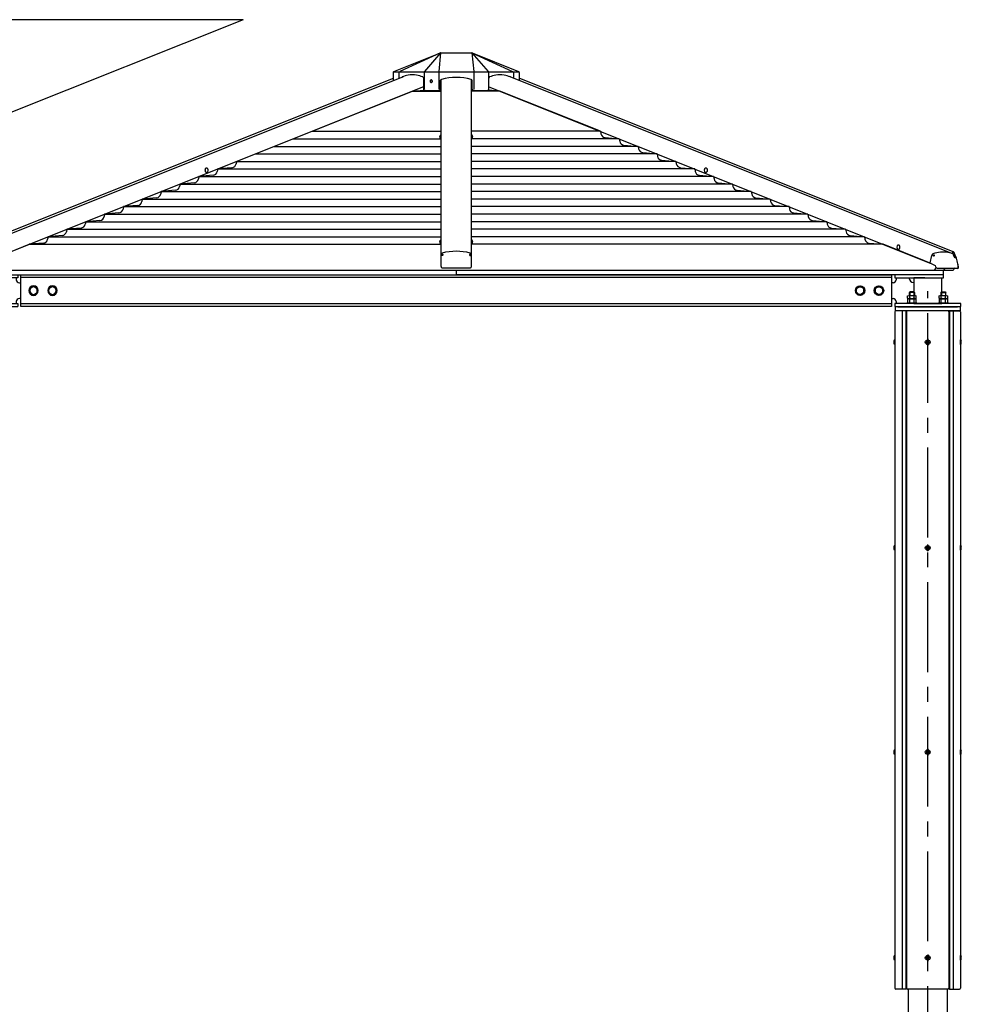
# Model space of a CAD drawing. Extents: x 0 to 21000, y 0 to 14850.
# Drawn here: x 6061 to 9057, y 4395 to 7530 of the extents above; entities that cross this region are included whole.
import ezdxf

# ---------------------------------------------------------------- set-up
doc = ezdxf.new("R2010")
doc.units = 0
doc.header["$LTSCALE"] = 15
doc.linetypes.add('CENTER2', pattern=[28.575, 19.05, -3.175, 3.175, -3.175])
for name, color, linetype in [('P001', 131, 'CONTINUOUS'), ('P002', 181, 'CONTINUOUS'), ('P004', 41, 'CONTINUOUS'), ('P005', 91, 'CONTINUOUS'), ('P020', 121, 'CONTINUOUS'), ('P901', 135, 'CONTINUOUS'), ('P902', 185, 'CONTINUOUS'), ('P_1CENTER', 2, 'CONTINUOUS'), ('P_2DIM', 6, 'CONTINUOUS')]:
    doc.layers.add(name, color=color, linetype=linetype)

# ---------------------------------------------------------------- blocks, each defined once
blk = doc.blocks.new('ACADutil5271543-5291')
at = {"layer": 'P020'}
for p, q in [((-13.9, 1.3), (-13.9, 8.7)), ((10.4, 10), (-10.4, 10)), ((10.4, 0), (-10.4, 0)), ((-6.9, 1.3), (-6.9, 8.7)), ((6.9, 1.3), (6.9, 8.7)), ((13.9, 1.3), (13.9, 8.7))]:
    blk.add_line(p, q, dxfattribs=at)
for centre, radius, start, end in [((-10.4, 4.7), 5.33, 49.441, 130.559), ((-10.4, 5.3), 5.33, 229.441, 310.559), ((0, -9.4), 19.4, 69.065, 110.935), ((0, 19.4), 19.4, 249.065, 290.935), ((10.4, 4.7), 5.33, 49.441, 130.559), ((10.4, 5.3), 5.33, 229.441, 310.559)]:
    blk.add_arc(centre, radius, start, end, dxfattribs=at)
blk = doc.blocks.new('A$C6FA7659A')
at = {"layer": 'P020'}
for p, q in [((24.2, 13), (3.5, 13)), ((6.9, 0), (6.9, 11.7)), ((20.8, 0), (20.8, 11.7))]:
    blk.add_line(p, q, dxfattribs=at)
blk.add_lwpolyline([(27.7, 11.7), (27.7, 0), (0, 0), (0, 11.7)], dxfattribs=at)
for centre, radius, start, end in [((3.5, 7.7), 5.33, 49.441, 130.559), ((13.9, -6.4), 19.4, 69.065, 110.935), ((24.2, 7.7), 5.33, 49.441, 130.559)]:
    blk.add_arc(centre, radius, start, end, dxfattribs=at)
blk = doc.blocks.new('ACADutil3021013-5289')
at = {"layer": 'P020'}
blk.add_lwpolyline([(-12, 6.9), (-12, -6.9), (0, -13.9), (12, -6.9), (12, 6.9), (0, 13.9)], close=True, dxfattribs=at)
for radius in [15, 12]:
    blk.add_circle((0, 0), radius, dxfattribs=at)
blk = doc.blocks.new('A$C35E14915')
at = {"layer": 'P020'}
blk.add_lwpolyline([(0, 0), (32, 0), (32, 2.5), (0, 2.5)], close=True, dxfattribs=at)
at = {"layer": 'P001'}
blk.add_blockref('A$C6FA7659A', (2.1, 2.5), dxfattribs=at)
at = {"layer": 'P020'}
blk.add_blockref('ACADutil5271543-5291', (16, 15.5), dxfattribs=at)
blk = doc.blocks.new('A$C265A3DD9')
at = {"layer": 'P001'}
for p, q in [((113.6, 91), (149.6, 91)), ((149.6, 91), (149.6, 46)), ((205, 91), (205, 85)), ((215, 75), (220, 75)), ((2990, 92), (220, 92)), ((2995, 75), (2990, 75)), ((3005, 91), (3005, 85)), ((3096.4, 91), (3060.5, 91)), ((3060.5, 91), (3060.5, 46)), ((48.6, 46), (47, 44.4)), ((47, 34.5), (47, 44.4)), ((61.4, 46), (48.6, 46)), ((63, 44.4), (61.4, 46)), ((63, 44.4), (63, 34.5)), ((147, 44.4), (148.6, 46)), ((147, 44.4), (147, 34.5)), ((148.6, 46), (161.4, 46)), ((161.4, 46), (163, 44.4)), ((163, 34.5), (163, 44.4)), ((3048.6, 46), (3047, 44.4)), ((3047, 34.5), (3047, 44.4)), ((3061.4, 46), (3048.6, 46)), ((3063, 44.4), (3061.4, 46)), ((3063, 44.4), (3063, 34.5)), ((3147, 44.4), (3148.6, 46)), ((3147, 44.4), (3147, 34.5)), ((3148.6, 46), (3161.4, 46)), ((3161.4, 46), (3163, 44.4)), ((3163, 34.5), (3163, 44.4)), ((0, 9), (60.5, 9)), ((0, 0), (0, 9)), ((149.6, 9), (60.5, 9)), ((60.5, 9), (210, 9)), ((205, 15), (205, 9)), ((210, 9), (210, 0)), ((220, 25), (215, 25)), ((2990, 8), (220, 8)), ((2990, 25), (2995, 25)), ((3000, 9), (3000, 0)), ((3149.6, 9), (3000, 9)), ((3005, 15), (3005, 9)), ((3060.5, 9), (3149.6, 9)), ((3210, 9), (3149.6, 9)), ((3210, 0), (3210, 9)), ((0, 0), (210, 0)), ((3000, 0), (3210, 0))]:
    blk.add_line(p, q, dxfattribs=at)
for points in [[(60.5, 91), (55, 91), (55, 100), (210, 100), (210, 91), (60.5, 91)], [(3149.6, 91), (3155, 91), (3155, 100), (3000, 100), (3000, 91), (3149.6, 91)], [(60.5, 46), (60.5, 91), (60.5, 91)], [(3149.6, 46), (3149.6, 91), (3149.6, 91)]]:
    blk.add_lwpolyline(points, dxfattribs=at)
blk.add_lwpolyline([(220, 100), (2990, 100), (2990, 0), (220, 0)], close=True, dxfattribs=at)
for centre, radius, start, end in [((149.6, 91), 15, 270, 0), ((215, 85), 10, 180, 270), ((2995, 85), 10, 270, 0), ((3060.5, 91), 15, 180, 270), ((215, 15), 10, 90, 180), ((2995, 15), 10, 0, 90)]:
    blk.add_arc(centre, radius, start, end, dxfattribs=at)
at = {"layer": 'P020'}
for points in [[(39, 9), (71, 9), (71, 11.5), (39, 11.5)], [(3171, 9), (3139, 9), (3139, 11.5), (3171, 11.5)]]:
    blk.add_lwpolyline(points, close=True, dxfattribs=at)
at = {"layer": 'P901'}
for p, q in [((63, 44.4), (47, 44.4)), ((48.6, 46), (48.6, 34.5)), ((61.4, 46), (61.4, 34.5)), ((147, 44.4), (163, 44.4)), ((148.6, 46), (148.6, 34.5)), ((161.4, 46), (161.4, 34.5)), ((3063, 44.4), (3047, 44.4)), ((3048.6, 46), (3048.6, 34.5)), ((3061.4, 46), (3061.4, 34.5)), ((3147, 44.4), (3163, 44.4)), ((3148.6, 46), (3148.6, 34.5)), ((3161.4, 46), (3161.4, 34.5))]:
    blk.add_line(p, q, dxfattribs=at)
at = {"layer": 'P001'}
blk.add_blockref('A$C6FA7659A', (41.1, 11.5), dxfattribs=at)
at = {"layer": 'P001', "xscale": -1}
blk.add_blockref('A$C6FA7659A', (3168.9, 11.5), dxfattribs=at)
at = {"layer": 'P020', "xscale": -1}
for name, p in [('ACADutil3021013-5289', (260, 50)), ('ACADutil3021013-5289', (320, 50)), ('A$C35E14915', (3071, 9)), ('ACADutil5271543-5291', (3155, 24.5))]:
    blk.add_blockref(name, p, dxfattribs=at)
at = {"layer": 'P020'}
for name, p in [('ACADutil3021013-5289', (2890, 50)), ('ACADutil3021013-5289', (2950, 50)), ('ACADutil5271543-5291', (55, 24.5)), ('A$C35E14915', (139, 9))]:
    blk.add_blockref(name, p, dxfattribs=at)

msp = doc.modelspace()

# ---------------------------------------------------------------- linework, layer by layer
at = {"layer": 'P001', "linetype": 'Continuous'}
for p, q in [((7311.59, 7302.82), (7347.41, 7306.07)), ((7399.46, 7308.82), (7401.99, 7308.82)), ((7501.51, 7308.82), (7498.99, 7308.82)), ((7589.38, 7302.82), (7553.56, 7306.07)), ((6991.59, 7174.82), (7311.59, 7302.82)), ((7311.59, 7302.82), (7401.99, 7302.82)), ((7589.38, 7302.82), (7498.99, 7302.82)), ((7909.38, 7174.82), (7589.38, 7302.82)), ((6931.59, 7150.82), (7401.99, 7150.82)), ((6991.59, 7174.82), (7401.99, 7174.82)), ((7909.38, 7174.82), (7498.99, 7174.82)), ((7969.38, 7150.82), (7498.99, 7150.82)), ((7909.38, 7174.82), (7910.74, 7167.11)), ((7924.21, 7154.77), (7969.38, 7150.82)), ((7969.38, 7150.82), (7970.74, 7143.11)), ((6871.59, 7126.82), (7401.99, 7126.82)), ((8029.38, 7126.82), (7498.99, 7126.82)), ((7984.21, 7130.77), (8029.38, 7126.82)), ((8029.38, 7126.82), (8030.74, 7119.11)), ((6811.59, 7102.82), (7401.99, 7102.82)), ((8089.38, 7102.82), (7498.99, 7102.82)), ((8044.21, 7106.77), (8089.38, 7102.82)), ((8089.38, 7102.82), (8090.74, 7095.11)), ((6691.59, 7054.82), (6690.23, 7047.11)), ((6736.77, 7058.77), (6691.59, 7054.82)), ((6691.59, 7054.82), (7401.99, 7054.82)), ((6751.59, 7078.82), (6750.23, 7071.11)), ((6751.59, 7078.82), (7401.99, 7078.82)), ((8149.38, 7078.82), (7498.99, 7078.82)), ((8209.38, 7054.82), (7498.99, 7054.82)), ((8104.21, 7082.77), (8149.38, 7078.82)), ((8149.38, 7078.82), (8150.74, 7071.11)), ((8164.21, 7058.77), (8209.38, 7054.82)), ((8209.38, 7054.82), (8210.74, 7047.11)), ((6631.59, 7030.82), (6630.23, 7023.11)), ((6676.77, 7034.77), (6631.59, 7030.82)), ((6631.59, 7030.82), (7401.99, 7030.82)), ((8269.38, 7030.82), (7498.99, 7030.82)), ((8224.21, 7034.77), (8269.38, 7030.82)), ((8269.38, 7030.82), (8270.74, 7023.11)), ((6571.59, 7006.82), (6570.23, 6999.11)), ((6616.77, 7010.77), (6571.59, 7006.82)), ((6571.59, 7006.82), (7401.99, 7006.82)), ((8329.38, 7006.82), (7498.99, 7006.82)), ((8284.21, 7010.77), (8329.38, 7006.82)), ((8329.38, 7006.82), (8330.74, 6999.11)), ((6496.77, 6962.77), (6451.59, 6958.82)), ((6511.59, 6982.82), (6510.23, 6975.11)), ((6556.77, 6986.77), (6511.59, 6982.82)), ((6511.59, 6982.82), (7401.99, 6982.82)), ((8389.38, 6982.82), (7498.99, 6982.82)), ((8344.21, 6986.77), (8389.38, 6982.82)), ((8389.38, 6982.82), (8390.74, 6975.11)), ((8404.21, 6962.77), (8449.38, 6958.82)), ((6391.59, 6934.82), (6390.23, 6927.11)), ((6436.77, 6938.77), (6391.59, 6934.82)), ((6391.59, 6934.82), (7401.99, 6934.82)), ((6451.59, 6958.82), (6450.23, 6951.11)), ((6451.59, 6958.82), (7401.99, 6958.82)), ((8449.38, 6958.82), (7498.99, 6958.82)), ((8509.38, 6934.82), (7498.99, 6934.82)), ((8449.38, 6958.82), (8450.74, 6951.11)), ((8464.21, 6938.77), (8509.38, 6934.82)), ((8509.38, 6934.82), (8510.74, 6927.11)), ((6331.59, 6910.82), (6330.23, 6903.11)), ((6376.77, 6914.77), (6331.59, 6910.82)), ((6331.59, 6910.82), (7401.99, 6910.82)), ((8569.38, 6910.82), (7498.99, 6910.82)), ((8524.21, 6914.77), (8569.38, 6910.82)), ((8569.38, 6910.82), (8570.74, 6903.11)), ((6256.77, 6866.77), (6211.59, 6862.82)), ((6271.59, 6886.82), (6270.23, 6879.11)), ((6316.77, 6890.77), (6271.59, 6886.82)), ((6271.59, 6886.82), (7401.99, 6886.82)), ((8629.38, 6886.82), (7498.99, 6886.82)), ((8584.21, 6890.77), (8629.38, 6886.82)), ((8629.38, 6886.82), (8630.74, 6879.11)), ((8644.21, 6866.77), (8689.38, 6862.82)), ((6151.59, 6838.82), (6150.23, 6831.11)), ((6196.77, 6842.77), (6151.59, 6838.82)), ((6151.59, 6838.82), (7401.99, 6838.82)), ((6211.59, 6862.82), (6210.23, 6855.11)), ((6211.59, 6862.82), (7401.99, 6862.82)), ((8689.38, 6862.82), (7498.99, 6862.82)), ((8749.38, 6838.82), (7498.99, 6838.82)), ((8689.38, 6862.82), (8690.74, 6855.11)), ((8704.21, 6842.77), (8749.38, 6838.82)), ((8749.38, 6838.82), (8750.74, 6831.11)), ((5960.59, 6762.42), (6091.59, 6814.82)), ((6136.77, 6818.77), (6091.59, 6814.82)), ((6091.59, 6814.82), (7401.99, 6814.82)), ((8809.38, 6814.82), (7498.99, 6814.82)), ((8764.21, 6818.77), (8809.38, 6814.82)), ((8940.38, 6762.42), (8809.38, 6814.82)), ((8961.6, 6753.93), (8940.38, 6762.42)), ((5900.49, 6717.31), (7450.49, 6717.31)), ((5929.59, 6732.42), (7450.49, 6732.42)), ((7450.49, 6732.42), (8971.38, 6732.42)), ((7450.49, 6732.42), (7450.49, 6717.31)), ((9000.49, 6717.31), (7450.49, 6717.31)), ((8971.38, 6732.42), (9001.44, 6732.42)), ((9000.49, 6717.31), (9000.49, 6732.42)), ((9001.44, 6732.42), (9031.49, 6732.42))]:
    msp.add_line(p, q, dxfattribs=at)
at = {"layer": 'P001'}
for p, q in [((7398.41, 7157.5), (7398.41, 7158.08)), ((7398.79, 7157.5), (7398.41, 7157.5)), ((7398.41, 7155.5), (7398.41, 7156.08)), ((7398.41, 7156.08), (7398.79, 7156.08)), ((7401.57, 7156.79), (7401.57, 7163.79)), ((7401.99, 7163.79), (7401.57, 7163.79)), ((7401.57, 7149.79), (7401.57, 7156.79)), ((7401.57, 7149.79), (7401.99, 7149.79)), ((7499.4, 7163.79), (7498.99, 7163.79)), ((7498.99, 7149.79), (7499.4, 7149.79)), ((7499.4, 7163.79), (7499.4, 7149.79)), ((7502.57, 7157.5), (7502.18, 7157.5)), ((7502.18, 7156.08), (7502.57, 7156.08)), ((7502.57, 7158.08), (7502.57, 7157.5)), ((7502.57, 7156.08), (7502.57, 7155.5)), ((6656.21, 7057.61), (6655.92, 7057.61)), ((8245.06, 7057.61), (8244.77, 7057.61)), ((6655.92, 7043.61), (6656.21, 7043.61)), ((8244.77, 7043.61), (8245.06, 7043.61)), ((7398.41, 6823.25), (7398.41, 6823.83)), ((7398.79, 6823.25), (7398.41, 6823.25)), ((7398.41, 6821.25), (7398.41, 6821.83)), ((7398.41, 6821.83), (7398.79, 6821.83)), ((7398.77, 6825.45), (7398.79, 6825.44)), ((7401.57, 6822.54), (7401.57, 6829.54)), ((7401.99, 6829.54), (7401.57, 6829.54)), ((7401.57, 6815.54), (7401.57, 6822.54)), ((7401.57, 6815.54), (7401.99, 6815.54)), ((7499.4, 6829.54), (7498.99, 6829.54)), ((7498.99, 6815.54), (7499.4, 6815.54)), ((7499.4, 6829.54), (7499.4, 6815.54)), ((7502.57, 6823.25), (7502.18, 6823.25)), ((7502.18, 6821.83), (7502.57, 6821.83)), ((7502.57, 6823.83), (7502.57, 6823.25)), ((7502.57, 6821.83), (7502.57, 6821.25)), ((8857.43, 6812.66), (8857.14, 6812.66)), ((8857.14, 6798.66), (8857.43, 6798.66)), ((9053.49, 6615.31), (8847.49, 6615.31)), ((8847.49, 6615.31), (8847.49, 6603.31)), ((8855.49, 6615.31), (8855.49, 6617.31)), ((8855.49, 6617.31), (9045.49, 6617.31)), ((8855.49, 6615.31), (9045.49, 6615.31)), ((9045.49, 6615.31), (9045.49, 6617.31)), ((9053.49, 6615.31), (9053.49, 6603.31)), ((9053.49, 6603.31), (8847.49, 6603.31)), ((8887.99, 4443.31), (8887.99, 4267.31)), ((9012.99, 4443.31), (9012.99, 4267.31))]:
    msp.add_line(p, q, dxfattribs=at)
at = {"layer": 'P001', "flags": 128}
for points in [[(6655.92, 7057.61), (6654.81, 7057.44), (6653.77, 7056.92), (6652.83, 7056.08), (6652.05, 7054.98), (6651.46, 7053.65), (6651.09, 7052.17), (6650.97, 7050.61), (6651.09, 7049.05), (6651.46, 7047.57), (6652.05, 7046.25), (6652.83, 7045.14), (6653.77, 7044.3), (6654.81, 7043.79), (6655.92, 7043.61), (6655.92, 7043.61)], [(6660.32, 7054.51), (6660.08, 7054.98), (6659.3, 7056.08), (6658.36, 7056.92), (6657.31, 7057.44), (6656.21, 7057.61), (6655.11, 7057.44), (6654.06, 7056.92), (6653.12, 7056.08), (6652.34, 7054.98), (6651.75, 7053.65), (6651.38, 7052.17), (6651.26, 7050.61), (6651.38, 7049.05), (6651.75, 7047.57), (6652.34, 7046.25), (6653.12, 7045.14), (6654.06, 7044.3), (6655.11, 7043.79), (6656.21, 7043.61), (6657.31, 7043.79), (6658.36, 7044.3), (6659.3, 7045.14), (6660.08, 7046.25), (6660.32, 7046.71)], [(8249.72, 7050.61), (8249.59, 7052.17), (8249.23, 7053.65), (8248.64, 7054.98), (8247.85, 7056.08), (8246.91, 7056.92), (8245.87, 7057.44), (8244.77, 7057.61), (8243.67, 7057.44), (8242.62, 7056.92), (8241.68, 7056.08), (8240.9, 7054.98), (8240.66, 7054.51)], [(8250.01, 7050.61), (8249.89, 7052.17), (8249.52, 7053.65), (8248.93, 7054.98), (8248.15, 7056.08), (8247.21, 7056.92), (8246.16, 7057.44), (8245.06, 7057.61)], [(8240.66, 7046.71), (8240.9, 7046.25), (8241.68, 7045.14), (8242.62, 7044.3), (8243.67, 7043.79), (8244.77, 7043.61), (8245.87, 7043.79), (8246.91, 7044.3), (8247.85, 7045.14), (8248.64, 7046.25), (8249.23, 7047.57), (8249.59, 7049.05), (8249.72, 7050.61)], [(8245.06, 7043.61), (8246.16, 7043.79), (8247.21, 7044.3), (8248.15, 7045.14), (8248.93, 7046.25), (8249.52, 7047.57), (8249.89, 7049.05), (8250.01, 7050.61)], [(7502.18, 6825.44), (7502.2, 6825.44), (7502.2, 6825.45), (7502.21, 6825.45), (7502.21, 6825.45)], [(8862.09, 6805.66), (8861.96, 6807.22), (8861.6, 6808.7), (8861.01, 6810.03), (8860.23, 6811.14), (8859.29, 6811.97), (8858.24, 6812.49), (8857.14, 6812.66), (8856.04, 6812.49), (8854.99, 6811.97), (8854.05, 6811.14), (8853.27, 6810.03), (8853.03, 6809.56)], [(8853.03, 6801.76), (8853.27, 6801.3), (8854.05, 6800.19), (8854.99, 6799.36), (8856.04, 6798.84), (8857.14, 6798.66), (8858.24, 6798.84), (8859.29, 6799.36), (8860.23, 6800.19), (8861.01, 6801.3), (8861.6, 6802.62), (8861.96, 6804.1), (8862.09, 6805.66)], [(8862.38, 6805.66), (8862.26, 6807.22), (8861.89, 6808.7), (8861.3, 6810.03), (8860.52, 6811.14), (8859.58, 6811.97), (8858.53, 6812.49), (8857.43, 6812.66)], [(8857.43, 6798.66), (8858.53, 6798.84), (8859.58, 6799.36), (8860.52, 6800.19), (8861.3, 6801.3), (8861.89, 6802.62), (8862.26, 6804.1), (8862.38, 6805.66)]]:
    msp.add_lwpolyline(points, dxfattribs=at)
at = {"layer": 'P001'}
for centre, radius, start, end in [((7407.39, 7156.79), 9.07, 161.36445, 171.82802), ((7407.39, 7156.79), 9.07, 188.17198, 198.63555), ((7407.39, 7156.79), 9.1, 129.71514, 161.34033), ((7402.77, 7167.7), 8.94, 243.42367, 243.60306), ((7408.84, 7156.79), 10.07, 175.95729, 184.04271), ((7402.77, 7145.88), 8.94, 116.39694, 116.57633), ((7407.39, 7156.79), 9.1, 198.65967, 230.28486), ((7493.59, 7156.79), 9.1, 18.65967, 50.28486), ((7493.59, 7156.79), 9.1, 309.71514, 341.34033), ((7498.21, 7167.7), 8.94, 296.39694, 296.57633), ((7493.59, 7156.79), 9.07, 8.17198, 18.63555), ((7492.14, 7156.79), 10.07, 355.95729, 4.04271), ((7493.59, 7156.79), 9.07, 341.36445, 351.82802), ((7498.21, 7145.88), 8.94, 63.42367, 63.60306), ((6652.1, 7050.61), 9.1, 0, 25.35906), ((8248.88, 7050.61), 9.1, 154.64094, 205.35906), ((6652.1, 7050.61), 9.1, 334.64094, 0), ((7407.39, 6822.54), 9.07, 161.36445, 171.82802), ((7407.39, 6822.54), 9.07, 188.17198, 198.63555), ((7407.39, 6822.54), 9.1, 129.71514, 161.34033), ((7408.84, 6822.54), 10.07, 175.95719, 184.04281), ((7402.99, 6811.2), 9.43, 116.41519, 116.58538), ((7407.39, 6822.54), 9.1, 198.65967, 230.28486), ((7493.59, 6822.54), 9.1, 18.65967, 50.28486), ((7493.59, 6822.54), 9.1, 309.71514, 341.34033), ((7493.59, 6822.54), 9.07, 8.17198, 18.63555), ((7492.14, 6822.54), 10.07, 355.95719, 4.04281), ((7493.59, 6822.54), 9.07, 341.36445, 351.82802), ((7497.99, 6811.2), 9.43, 63.41462, 63.58481), ((8861.25, 6805.66), 9.1, 154.64094, 205.35906)]:
    msp.add_arc(centre, radius, start, end, dxfattribs=at)
at = {"layer": 'P001', "linetype": 'Continuous'}
for centre, radius, start, end in [((7925.52, 7169.71), 15, 190, 265), ((7985.52, 7145.71), 15, 190, 265), ((8045.52, 7121.71), 15, 190, 265), ((8105.52, 7097.71), 15, 190, 265), ((6735.46, 7073.71), 15, 275, 350), ((8165.52, 7073.71), 15, 190, 265), ((6615.46, 7025.71), 15, 275, 350), ((6675.46, 7049.71), 15, 275, 350), ((8225.52, 7049.71), 15, 190, 265), ((8285.52, 7025.71), 15, 190, 265), ((6555.46, 7001.71), 15, 275, 350), ((8345.52, 7001.71), 15, 190, 265), ((6495.46, 6977.71), 15, 275, 350), ((8405.52, 6977.71), 15, 190, 265), ((6435.46, 6953.71), 15, 275, 350), ((8465.52, 6953.71), 15, 190, 265), ((6315.46, 6905.71), 15, 275, 350), ((6375.46, 6929.71), 15, 275, 350), ((8525.52, 6929.71), 15, 190, 265), ((8585.52, 6905.71), 15, 190, 265), ((6255.46, 6881.71), 15, 275, 350), ((8645.52, 6881.71), 15, 190, 265), ((6195.46, 6857.71), 15, 275, 350), ((8705.52, 6857.71), 15, 190, 265), ((6135.46, 6833.71), 15, 275, 350), ((8765.52, 6833.71), 15, 190, 265), ((8974.38, 6743.43), 5, 296.78506, 319.97925), ((8971.38, 6733.42), 1, 269.93776, 349.82234), ((8980.24, 6731.82), 8, 116.78506, 169.82234), ((9001.44, 6733.42), 1, 270.01092, 349.82234), ((9010.29, 6731.82), 8, 116.78506, 169.82234), ((9004.44, 6743.43), 5, 296.78506, 298.7895), ((9031.49, 6733.42), 1, 269.93776, 349.82234), ((9040.35, 6731.82), 8, 116.78506, 169.82234), ((9034.49, 6743.43), 5, 296.78506, 301.04706)]:
    msp.add_arc(centre, radius, start, end, dxfattribs=at)
at = {"layer": 'P002'}
for p, q in [((7252.37, 7365.07), (7399.95, 7424.1)), ((7401.07, 7424.31), (7499.91, 7424.31)), ((7501.02, 7424.1), (7648.6, 7365.07)), ((7250.49, 7336.44), (7250.49, 7362.28)), ((7346.37, 7342.69), (7346.37, 7309.31)), ((7554.6, 7309.31), (7554.6, 7342.69)), ((7650.49, 7362.28), (7650.49, 7336.44)), ((7351.68, 7304.31), (7351.02, 7304.31)), ((7351.68, 7304.31), (7393.83, 7304.31)), ((7394.49, 7304.31), (7393.83, 7304.31)), ((7399.49, 7334.69), (7399.49, 7309.31)), ((7501.49, 7309.31), (7501.49, 7334.69)), ((7507.14, 7304.31), (7506.49, 7304.31)), ((7507.14, 7304.31), (7549.3, 7304.31)), ((7549.95, 7304.31), (7549.3, 7304.31))]:
    msp.add_line(p, q, dxfattribs=at)
at = {"layer": 'P002', "flags": 128}
for points in [[(7374.66, 7333.52), (7374.68, 7334.71), (7374.39, 7335.86), (7373.79, 7336.86), (7372.95, 7337.63), (7371.93, 7338.09), (7370.84, 7338.21), (7369.76, 7337.98), (7368.79, 7337.41), (7368.02, 7336.56), (7367.52, 7335.49), (7367.32, 7334.32), (7367.46, 7333.14), (7367.91, 7332.05), (7368.64, 7331.16), (7369.58, 7330.53), (7370.64, 7330.24), (7371.74, 7330.29), (7372.78, 7330.7), (7373.66, 7331.42), (7374.3, 7332.39), (7374.66, 7333.52)], [(7374.41, 7333.54), (7374.43, 7334.75), (7374.11, 7335.9), (7373.47, 7336.89), (7372.58, 7337.62), (7371.53, 7338.01), (7370.41, 7338.03), (7369.35, 7337.68), (7368.44, 7336.99), (7367.76, 7336.03), (7367.4, 7334.89), (7367.38, 7333.68), (7367.7, 7332.53), (7368.34, 7331.54), (7369.23, 7330.82), (7370.28, 7330.42), (7371.4, 7330.4), (7372.46, 7330.75), (7373.38, 7331.44), (7374.05, 7332.4), (7374.41, 7333.54)]]:
    msp.add_lwpolyline(points, dxfattribs=at)
at = {"layer": 'P002'}
for centre, radius, start, end in [((7401.07, 7421.31), 3, 102.98859, 111.80141), ((7401.07, 7421.31), 3, 90, 102.98859), ((7499.91, 7421.31), 3, 85.78034, 90), ((7499.91, 7421.31), 3, 68.19859, 85.78034), ((7312.81, 7264.49), 90.01, 99.82028, 112.60311), ((7311.19, 7269.92), 84.39, 81.19334, 99.36161), ((7309.74, 7265.02), 89.46, 67.37483, 80.76102), ((7404.49, 7334.69), 5, 161.68786, 180), ((7404.49, 7334.69), 5, 106.39206, 161.68786), ((7450.49, 7178.31), 168, 73.60794, 106.39206), ((7496.49, 7334.69), 5, 18.31214, 73.60794), ((7496.49, 7334.69), 5, 0, 18.31214), ((7591.41, 7264.49), 90.01, 99.8203, 112.6031), ((7589.79, 7269.92), 84.39, 81.19334, 99.36161), ((7588.34, 7265.02), 89.46, 67.37483, 80.76104), ((7350.86, 7308.56), 4.26, 222.67886, 272.22652), ((7394.49, 7309.31), 5, 270, 282.89375), ((7394.49, 7309.31), 5, 307.28839, 0), ((7506.49, 7309.31), 5, 180, 232.71161), ((7506.49, 7309.31), 5, 257.10625, 270), ((7550.12, 7308.55), 4.24, 267.69533, 317.39929)]:
    msp.add_arc(centre, radius, start, end, dxfattribs=at)
for points, knots in [([(7400.25, 7424.2), (7400.15, 7424.17), (7400.05, 7424.14), (7399.95, 7424.1), (7399.95, 7424.1)], [0, 0, 0, 0, 0.971791, 1, 1, 1, 1]), ([(7250.59, 7363.06), (7250.54, 7362.8), (7250.49, 7362.54), (7250.49, 7362.28), (7250.49, 7362.28)], [0, 0, 0, 0, 0.9889287, 1, 1, 1, 1]), ([(7250.59, 7363.06), (7250.67, 7363.29), (7250.86, 7363.82), (7251.38, 7364.5), (7251.89, 7364.81), (7252.12, 7364.95)], [0, 0, 0, 0, 0.2885481, 0.6726975, 1, 1, 1, 1]), ([(7252.37, 7365.07), (7252.37, 7365.06), (7252.29, 7365.03), (7252.2, 7364.99), (7252.12, 7364.95)], [0, 0, 0, 0, 0.0311144, 1, 1, 1, 1]), ([(7344.16, 7347.59), (7344.22, 7347.56), (7344.42, 7347.47), (7344.83, 7347.16), (7345.36, 7346.53), (7345.84, 7345.62), (7346.19, 7344.53), (7346.35, 7343.52), (7346.37, 7342.89), (7346.37, 7342.69)], [0, 0, 0, 0, 0.08066416, 0.24319893, 0.41574292, 0.58234855, 0.74856035, 0.91564654, 1, 1, 1, 1]), ([(7554.6, 7342.69), (7554.61, 7342.89), (7554.62, 7343.51), (7554.78, 7344.52), (7555.13, 7345.6), (7555.59, 7346.49), (7556.12, 7347.13), (7556.54, 7347.46), (7556.74, 7347.56), (7556.82, 7347.59)], [0, 0, 0, 0, 0.0824388, 0.2498672, 0.4161635, 0.5804588, 0.7437051, 0.9086681, 1, 1, 1, 1]), ([(7622.76, 7347.59), (7622.82, 7347.56), (7622.94, 7347.51), (7623.07, 7347.43), (7623.12, 7347.39)], [0, 0, 0, 0, 0.1079193, 0.18883951, 0.18883951, 0.18883951, 0.18883951]), ([(7648.85, 7364.95), (7648.77, 7364.99), (7648.69, 7365.03), (7648.6, 7365.06), (7648.6, 7365.07)], [0, 0, 0, 0, 0.9688856, 1, 1, 1, 1]), ([(7648.85, 7364.95), (7649.08, 7364.81), (7649.59, 7364.5), (7650.12, 7363.82), (7650.31, 7363.29), (7650.39, 7363.06)], [0, 0, 0, 0, 0.3273025, 0.7114519, 1, 1, 1, 1]), ([(7650.49, 7362.28), (7650.49, 7362.28), (7650.49, 7362.54), (7650.44, 7362.8), (7650.39, 7363.06)], [0, 0, 0, 0, 0.0110713, 1, 1, 1, 1]), ([(7346.37, 7309.31), (7346.38, 7309.03), (7346.41, 7308.31), (7346.72, 7307.23), (7347.2, 7306.3), (7347.59, 7305.84), (7347.73, 7305.68)], [0, 0, 0, 0, 0.2105383, 0.5389851, 0.8363702, 1, 1, 1, 1]), ([(7397.52, 7305.33), (7397.16, 7305.09), (7396.56, 7304.7), (7395.87, 7304.51), (7395.6, 7304.44)], [0, 0, 0, 0, 0.6031201, 1, 1, 1, 1]), ([(7505.37, 7304.44), (7504.97, 7304.56), (7504.29, 7304.76), (7503.7, 7305.17), (7503.46, 7305.33)], [0, 0, 0, 0, 0.5891246, 1, 1, 1, 1]), ([(7553.24, 7305.68), (7553.44, 7305.92), (7553.89, 7306.46), (7554.34, 7307.47), (7554.58, 7308.46), (7554.6, 7309.09), (7554.6, 7309.31)], [0, 0, 0, 0, 0.2404171, 0.5310931, 0.8335496, 1, 1, 1, 1])]:
    msp.add_open_spline(points, degree=3, knots=knots, dxfattribs=at)
msp.add_open_spline([(7277.86, 7347.39), (7277.99, 7347.47), (7278.1, 7347.53), (7278.22, 7347.59)], degree=3, dxfattribs=at)
at = {"layer": 'P004', "linetype": 'Continuous'}
msp.add_line((6065.49, 6717.31), (8835.49, 6717.31), dxfattribs=at)
at = {"layer": 'P004'}
for p, q in [((8845.99, 6600.31), (8845.99, 4446.31)), ((8880.99, 6603.31), (8848.99, 6603.31)), ((8869.56, 6603.31), (8869.56, 4443.31)), ((8880.99, 6603.31), (8880.99, 4443.31)), ((8883.12, 6601.18), (8880.99, 6603.31)), ((8882.99, 6600.31), (8882.99, 4446.31)), ((9014.99, 6603.31), (8885.99, 6603.31)), ((9017.86, 6601.18), (9019.99, 6603.31)), ((9017.99, 6600.31), (9017.99, 4446.31)), ((9019.99, 6603.31), (9019.99, 4443.31)), ((9019.99, 6603.31), (9051.99, 6603.31)), ((9031.42, 6603.31), (9031.42, 4443.31)), ((9054.99, 6600.31), (9054.99, 4446.31)), ((8880.99, 4443.31), (8848.99, 4443.31)), ((8880.99, 4443.31), (8883.12, 4445.44)), ((9014.99, 4443.31), (8885.99, 4443.31)), ((9019.99, 4443.31), (9017.86, 4445.44)), ((9019.99, 4443.31), (9051.99, 4443.31))]:
    msp.add_line(p, q, dxfattribs=at)
for centre, start, end in [((8848.99, 6600.31), 90, 180), ((8885.99, 6600.31), 90, 180), ((9014.99, 6600.31), 0, 90), ((9051.99, 6600.31), 0, 90), ((8848.99, 4446.31), 180, 270), ((8885.99, 4446.31), 180, 270), ((9014.99, 4446.31), 270, 0), ((9051.99, 4446.31), 270, 0)]:
    msp.add_arc(centre, 3, start, end, dxfattribs=at)
at = {"layer": 'P005', "linetype": 'Continuous'}
for p, q in [((5869.47, 6791.14), (7250.49, 7343.55)), ((5870.47, 6784.43), (7282.59, 7349.28)), ((7401.99, 6743.85), (7401.99, 7339.02)), ((7498.98, 6743.68), (7498.99, 7339.02)), ((9030.51, 6784.43), (7618.39, 7349.28)), ((9031.5, 6791.14), (7650.49, 7343.55)), ((7346.37, 7316.76), (5942.5, 6755.21)), ((7554.6, 7316.76), (8958.48, 6755.21)), ((8958.67, 6756.16), (8963.71, 6779.75)), ((9033.23, 6783.34), (9030.51, 6784.43)), ((9033.18, 6790.47), (9031.5, 6791.14)), ((9034.8, 6776.02), (9035.3, 6778.51)), ((9035.41, 6779.94), (9035.35, 6780.48)), ((9040.61, 6771.75), (9036.43, 6773.42)), ((9040.59, 6771.75), (9040.61, 6771.75)), ((8958.48, 6755.21), (8958.67, 6756.16)), ((8959.09, 6755.21), (8958.48, 6755.21)), ((8959.01, 6755.24), (8974, 6747.64)), ((8977.19, 6740.62), (8978.73, 6740.01)), ((9047.75, 6742.46), (9047.68, 6747.18)), ((9048.9, 6740.99), (9048.91, 6741.14))]:
    msp.add_line(p, q, dxfattribs=at)
at = {"layer": 'P005'}
msp.add_line((8974.38, 6746.99), (8975.13, 6743.36), dxfattribs=at)
at = {"layer": 'P005', "linetype": 'Continuous', "flags": 128}
for points in [[(7408.19, 6781.51), (7408.03, 6780.76), (7407.57, 6780.13), (7406.89, 6779.7), (7406.09, 6779.56), (7405.28, 6779.7), (7404.6, 6780.13), (7404.15, 6780.76), (7403.99, 6781.51), (7404.15, 6782.25), (7404.6, 6782.88), (7405.28, 6783.31), (7406.09, 6783.45), (7406.89, 6783.31), (7407.57, 6782.88), (7408.03, 6782.25), (7408.19, 6781.51)], [(7492.79, 6781.51), (7492.95, 6780.76), (7493.4, 6780.13), (7494.08, 6779.7), (7494.89, 6779.56), (7495.69, 6779.7), (7496.37, 6780.13), (7496.83, 6780.76), (7496.99, 6781.51), (7496.83, 6782.25), (7496.37, 6782.88), (7495.69, 6783.31), (7494.89, 6783.45), (7494.08, 6783.31), (7493.4, 6782.88), (7492.95, 6782.25), (7492.79, 6781.51)], [(9030.62, 6784.39), (9025.34, 6786.29), (9019.93, 6787.82), (9014.39, 6788.97), (9008.74, 6789.74), (9002.99, 6790.13), (8997.16, 6790.13), (8991.26, 6789.74), (8985.31, 6788.97), (8979.31, 6787.82), (8973.28, 6786.29), (8967.24, 6784.39)], [(8971.64, 6779.09), (8971.37, 6778.32), (8970.91, 6777.67), (8970.35, 6777.23), (8969.75, 6777.07), (8969.21, 6777.23), (8968.81, 6777.67), (8968.62, 6778.32), (8968.67, 6779.09), (8968.93, 6779.87), (8969.39, 6780.52), (8969.96, 6780.96), (8970.55, 6781.11), (8971.09, 6780.96), (8971.49, 6780.52), (8971.68, 6779.87), (8971.64, 6779.09)], [(9029.05, 6785.01), (9030.01, 6787.39), (9030.6, 6788.87), (9031.04, 6789.98), (9031.34, 6790.72), (9031.49, 6791.09), (9031.5, 6791.14)], [(9031.5, 6791.14), (9031.49, 6791.09), (9031.34, 6790.72), (9031.04, 6789.98), (9030.6, 6788.87), (9030.01, 6787.39), (9029.27, 6785.56)], [(9034.12, 6777.64), (9032.82, 6781.17), (9032.28, 6782.57)], [(9033.98, 6778.02), (9034.16, 6778.32), (9034.43, 6779.09), (9034.47, 6779.87), (9034.28, 6780.52), (9033.88, 6780.96), (9033.35, 6781.11), (9032.88, 6781.02)], [(9035.27, 6778.35), (9035.41, 6779.51), (9035.41, 6779.94)], [(7401.99, 6743.85), (7402.14, 6742.85), (7402.53, 6742.04), (7403.06, 6741.39), (7403.72, 6740.89), (7404.51, 6740.5), (7405.51, 6740.21), (7406.62, 6740.08), (7406.89, 6740.07)], [(7406.89, 6740.07), (7417.88, 6739.96), (7438.77, 6739.84), (7459.66, 6739.83), (7480.55, 6739.94), (7494.08, 6740.07)], [(7494.08, 6740.07), (7494.72, 6740.11), (7495.89, 6740.31), (7496.97, 6740.72), (7497.74, 6741.23), (7498.36, 6741.9), (7498.79, 6742.73), (7498.98, 6743.68), (7498.99, 6743.85)], [(9048.91, 6741.14), (9048.92, 6741.28), (9048.92, 6741.48)], [(8982.61, 6739.22), (8990.59, 6739.14), (9005.6, 6739.05), (9020.4, 6739.04), (9034.98, 6739.12), (9044.28, 6739.22)], [(9042.88, 6739.2), (9042.94, 6739.17), (9043.28, 6739.04), (9043.57, 6738.92), (9043.81, 6738.83), (9043.99, 6738.75), (9044.11, 6738.71), (9044.16, 6738.69)], [(9044.8, 6738.43), (9044.73, 6738.46), (9044.16, 6738.69)]]:
    msp.add_lwpolyline(points, dxfattribs=at)
at = {"layer": 'P005', "linetype": 'Continuous'}
for centre, radius, start, end in [((7406.7, 6782.56), 4.71, 102.62818, 178.51939), ((7406.7, 6782.56), 4.71, 102.62944, 178.51813), ((7406.09, 6783.56), 2.16, 211.42508, 328.57492), ((7450.49, 6610.18), 182.56, 75.78863, 104.21137), ((7494.89, 6783.56), 2.16, 211.42508, 328.57492), ((7494.28, 6782.56), 4.71, 1.48061, 77.37182), ((7494.28, 6782.56), 4.71, 1.48187, 77.37056), ((8969.78, 6778.79), 6.15, 114.43768, 171.02398), ((9029.98, 6781.95), 2.37, 15.04231, 66.31406), ((9032.1, 6787.74), 2.94, 30.78528, 68.54477), ((9032.04, 6780.25), 3.32, 4.02957, 69.00014), ((9044.3, 6780.4), 10.55, 195.17205, 239.51345), ((8913.98, 6732.44), 133.35, 22.27749, 25.20799), ((8871.67, 6714.47), 179.31, 20.69044, 22.46833), ((8871.67, 6714.47), 179.31, 20.69044, 22.46833), ((8876, 6716.02), 174.71, 18.3173, 20.71679), ((9040.22, 6769.8), 1.98, 23.9466, 79.14292), ((8959.38, 6755.9), 0.759, 159.2973, 240.45791), ((8973.43, 6746.87), 0.961, 7.30766, 53.51584), ((8978.63, 6743.85), 3.53, 187.9772, 246.01022), ((8982.93, 6750.78), 11.56, 248.71243, 268.40182), ((8830.56, 6702.96), 222.04, 12.96829, 17.73701), ((9044.62, 6742.34), 3.13, 263.87009, 2.30419), ((9045.91, 6741.22), 3, 248.19859, 355.64169), ((9023.1, 6746.68), 24.59, 1.16231, 14.38353), ((8870.58, 6714.26), 180.42, 9.68872, 12.13346), ((8976.87, 6731.97), 72.67, 7.51355, 10.02271)]:
    msp.add_arc(centre, radius, start, end, dxfattribs=at)
at = {"layer": 'P020'}
for p, q in [((8844.79, 6510.81), (8843.49, 6508.56)), ((8843.49, 6498.06), (8843.49, 6508.56)), ((8844.79, 6495.81), (8843.49, 6498.06)), ((8845.99, 6510.81), (8844.79, 6510.81)), ((8844.79, 6495.81), (8844.79, 6510.81)), ((8845.99, 6495.81), (8844.79, 6495.81)), ((8845.99, 6495.81), (8845.99, 6510.81)), ((8845.99, 6500.31), (8845.99, 6506.31)), ((9054.99, 6510.81), (9056.19, 6510.81)), ((9054.99, 6495.81), (9054.99, 6510.81)), ((9054.99, 6500.31), (9054.99, 6506.31)), ((9054.99, 6495.81), (9056.19, 6495.81)), ((9056.19, 6510.81), (9057.49, 6508.56)), ((9056.19, 6495.81), (9056.19, 6510.81)), ((9056.19, 6495.81), (9057.49, 6498.06)), ((9057.49, 6498.06), (9057.49, 6508.56)), ((8844.79, 5855.81), (8843.49, 5853.56)), ((8843.49, 5843.06), (8843.49, 5853.56)), ((8844.79, 5840.81), (8843.49, 5843.06)), ((8845.99, 5855.81), (8844.79, 5855.81)), ((8844.79, 5840.81), (8844.79, 5855.81)), ((8845.99, 5840.81), (8844.79, 5840.81)), ((8845.99, 5840.81), (8845.99, 5855.81)), ((9054.99, 5855.81), (9056.19, 5855.81)), ((9054.99, 5840.81), (9054.99, 5855.81)), ((9054.99, 5845.31), (9054.99, 5851.31)), ((9054.99, 5840.81), (9056.19, 5840.81)), ((9056.19, 5855.81), (9057.49, 5853.56)), ((9056.19, 5840.81), (9056.19, 5855.81)), ((9056.19, 5840.81), (9057.49, 5843.06)), ((9057.49, 5843.06), (9057.49, 5853.56)), ((8844.79, 5205.81), (8843.49, 5203.56)), ((8845.99, 5205.81), (8844.79, 5205.81)), ((8844.79, 5190.81), (8844.79, 5205.81)), ((8845.99, 5190.81), (8845.99, 5205.81)), ((9054.99, 5205.81), (9056.19, 5205.81)), ((9054.99, 5190.81), (9054.99, 5205.81)), ((9056.19, 5205.81), (9057.49, 5203.56)), ((9056.19, 5190.81), (9056.19, 5205.81)), ((8843.49, 5193.06), (8843.49, 5203.56)), ((8844.79, 5190.81), (8843.49, 5193.06)), ((8845.99, 5190.81), (8844.79, 5190.81)), ((8845.99, 5195.31), (8845.99, 5201.31)), ((9054.99, 5195.31), (9054.99, 5201.31)), ((9054.99, 5190.81), (9056.19, 5190.81)), ((9056.19, 5190.81), (9057.49, 5193.06)), ((9057.49, 5193.06), (9057.49, 5203.56)), ((8844.79, 4550.81), (8843.49, 4548.56)), ((8843.49, 4538.06), (8843.49, 4548.56)), ((8845.99, 4550.81), (8844.79, 4550.81)), ((8844.79, 4535.81), (8844.79, 4550.81)), ((8845.99, 4535.81), (8845.99, 4550.81)), ((9054.99, 4550.81), (9056.19, 4550.81)), ((9054.99, 4535.81), (9054.99, 4550.81)), ((9054.99, 4540.31), (9054.99, 4546.31)), ((9056.19, 4550.81), (9057.49, 4548.56)), ((9056.19, 4535.81), (9056.19, 4550.81)), ((9057.49, 4538.06), (9057.49, 4548.56)), ((8844.79, 4535.81), (8843.49, 4538.06)), ((8845.99, 4535.81), (8844.79, 4535.81)), ((9054.99, 4535.81), (9056.19, 4535.81)), ((9056.19, 4535.81), (9057.49, 4538.06))]:
    msp.add_line(p, q, dxfattribs=at)
for centre in [(8950.49, 6503.31), (8950.49, 5848.31), (8950.49, 5198.31), (8950.49, 4543.31)]:
    msp.add_circle(centre, 7.5, dxfattribs=at)
at = {"layer": 'P901'}
for p, q in [((8949.24, 6505.48), (8947.99, 6503.31)), ((8947.99, 6503.31), (8950.49, 6503.81)), ((8947.99, 6503.31), (8949.24, 6501.15)), ((8950.49, 6502.81), (8947.99, 6503.31)), ((8950.05, 6503.06), (8949.24, 6505.48)), ((8949.24, 6505.48), (8950.92, 6503.56)), ((8951.74, 6505.48), (8949.24, 6505.48)), ((8949.24, 6501.15), (8950.05, 6503.56)), ((8950.92, 6503.06), (8949.24, 6501.15)), ((8949.24, 6501.15), (8951.74, 6501.15)), ((8950.05, 6503.56), (8951.74, 6505.48)), ((8951.74, 6501.15), (8950.05, 6503.06)), ((8950.49, 6503.81), (8952.99, 6503.31)), ((8952.99, 6503.31), (8950.49, 6502.81)), ((8951.74, 6505.48), (8950.92, 6503.06)), ((8950.92, 6503.56), (8951.74, 6501.15)), ((8952.99, 6503.31), (8951.74, 6505.48)), ((8951.74, 6501.15), (8952.99, 6503.31)), ((8949.24, 5850.48), (8947.99, 5848.31)), ((8947.99, 5848.31), (8950.49, 5848.81)), ((8947.99, 5848.31), (8949.24, 5846.15)), ((8950.49, 5847.81), (8947.99, 5848.31)), ((8950.05, 5848.06), (8949.24, 5850.48)), ((8949.24, 5850.48), (8950.92, 5848.56)), ((8951.74, 5850.48), (8949.24, 5850.48)), ((8949.24, 5846.15), (8950.05, 5848.56)), ((8950.92, 5848.06), (8949.24, 5846.15)), ((8949.24, 5846.15), (8951.74, 5846.15)), ((8950.05, 5848.56), (8951.74, 5850.48)), ((8951.74, 5846.15), (8950.05, 5848.06)), ((8950.49, 5848.81), (8952.99, 5848.31)), ((8952.99, 5848.31), (8950.49, 5847.81)), ((8951.74, 5850.48), (8950.92, 5848.06)), ((8950.92, 5848.56), (8951.74, 5846.15)), ((8952.99, 5848.31), (8951.74, 5850.48)), ((8951.74, 5846.15), (8952.99, 5848.31)), ((8949.24, 5200.48), (8947.99, 5198.31)), ((8947.99, 5198.31), (8950.49, 5198.81)), ((8947.99, 5198.31), (8949.24, 5196.15)), ((8950.49, 5197.81), (8947.99, 5198.31)), ((8950.05, 5198.06), (8949.24, 5200.48)), ((8949.24, 5200.48), (8950.92, 5198.56)), ((8951.74, 5200.48), (8949.24, 5200.48)), ((8949.24, 5196.15), (8950.05, 5198.56)), ((8950.92, 5198.06), (8949.24, 5196.15)), ((8949.24, 5196.15), (8951.74, 5196.15)), ((8950.05, 5198.56), (8951.74, 5200.48)), ((8951.74, 5196.15), (8950.05, 5198.06)), ((8950.49, 5198.81), (8952.99, 5198.31)), ((8952.99, 5198.31), (8950.49, 5197.81)), ((8951.74, 5200.48), (8950.92, 5198.06)), ((8950.92, 5198.56), (8951.74, 5196.15)), ((8952.99, 5198.31), (8951.74, 5200.48)), ((8951.74, 5196.15), (8952.99, 5198.31)), ((8949.24, 4545.48), (8947.99, 4543.31)), ((8947.99, 4543.31), (8950.49, 4543.81)), ((8947.99, 4543.31), (8949.24, 4541.15)), ((8950.49, 4542.81), (8947.99, 4543.31)), ((8950.05, 4543.06), (8949.24, 4545.48)), ((8949.24, 4545.48), (8950.92, 4543.56)), ((8951.74, 4545.48), (8949.24, 4545.48)), ((8949.24, 4541.15), (8950.05, 4543.56)), ((8950.92, 4543.06), (8949.24, 4541.15)), ((8949.24, 4541.15), (8951.74, 4541.15)), ((8950.05, 4543.56), (8951.74, 4545.48)), ((8951.74, 4541.15), (8950.05, 4543.06)), ((8950.49, 4543.81), (8952.99, 4543.31)), ((8952.99, 4543.31), (8950.49, 4542.81)), ((8951.74, 4545.48), (8950.92, 4543.06)), ((8950.92, 4543.56), (8951.74, 4541.15)), ((8952.99, 4543.31), (8951.74, 4545.48)), ((8951.74, 4541.15), (8952.99, 4543.31))]:
    msp.add_line(p, q, dxfattribs=at)
for centre in [(8950.49, 6503.31), (8950.49, 5848.31), (8950.49, 5198.31), (8950.49, 4543.31)]:
    msp.add_circle(centre, 5.25, dxfattribs=at)
at = {"layer": 'P902'}
for p, q in [((7400.4, 7424.24), (7271.34, 7365.07)), ((7400.47, 7424.25), (7349.2, 7365.07)), ((7400.49, 7424.26), (7394.78, 7365.07)), ((7500.49, 7424.26), (7506.19, 7365.07)), ((7500.51, 7424.25), (7551.78, 7365.07)), ((7500.57, 7424.24), (7629.63, 7365.07)), ((7250.83, 7363.67), (7650.14, 7363.67)), ((7268.31, 7360.97), (7268.31, 7343.57)), ((7347.99, 7360.97), (7347.99, 7309.31)), ((7394.65, 7360.97), (7394.65, 7309.31)), ((7506.33, 7360.97), (7506.33, 7309.31)), ((7552.98, 7360.97), (7552.98, 7309.31)), ((7632.67, 7360.97), (7632.67, 7343.57))]:
    msp.add_line(p, q, dxfattribs=at)
at = {"layer": 'P_1CENTER', "color": 2, "linetype": 'CENTER2'}
msp.add_line((8950.49, 4167.31), (8950.49, 6665.31), dxfattribs=at)
at = {"layer": 'P_1CENTER', "linetype": 'CENTER2'}
for p, q in [((8950.49, 6513.81), (8950.49, 6492.81)), ((8950.49, 6511.84), (8950.49, 6494.47)), ((8950.49, 5837.81), (8950.49, 5858.81)), ((8950.49, 5856.84), (8950.49, 5839.47)), ((8950.49, 5208.81), (8950.49, 5187.81)), ((8950.49, 5206.84), (8950.49, 5189.47)), ((8950.49, 4553.81), (8950.49, 4532.81)), ((8950.49, 4551.84), (8950.49, 4534.47))]:
    msp.add_line(p, q, dxfattribs=at)
at = {"layer": 'P_2DIM'}
for q in [(6022.56, 7530.03), (6022.56, 7230.03)]:
    msp.add_line((6772.56, 7530.03), q, dxfattribs=at)

# ---------------------------------------------------------------- block references
at = {"layer": 'P001'}
msp.add_blockref('A$C265A3DD9', (5845.49, 6617.31), dxfattribs=at)

doc.saveas('drawing.dxf')
